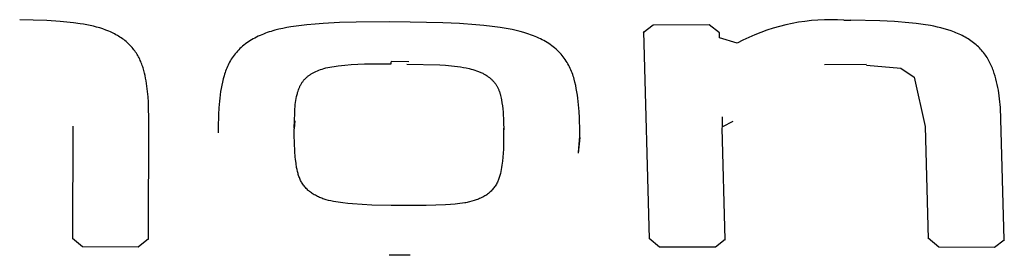
# Model space of a CAD drawing. Units: millimetres. Extents: x -820 to 820, y 0 to 952.
# Drawn here: x 601 to 611, y 615 to 617 of the extents above; entities that cross this region are included whole.
import ezdxf

# ---------------------------------------------------------------- set-up
doc = ezdxf.new("R2010")
doc.units = ezdxf.units.MM
doc.header["$MEASUREMENT"] = 0

msp = doc.modelspace()

# ---------------------------------------------------------------- linework, layer by layer
at = {"color": 18, "lineweight": 25, "true_color": 0x000000}
for p, q in [((601.0024, 616.938), (600.8696, 616.9398)), ((601.1349, 616.9336), (601.0024, 616.938)), ((601.2671, 616.9252), (601.1349, 616.9336)), ((601.333, 616.9193), (601.2671, 616.9252)), ((601.3987, 616.912), (601.333, 616.9193)), ((601.4643, 616.9031), (601.3987, 616.912)), ((601.4968, 616.8979), (601.4643, 616.9031)), ((601.5292, 616.8921), (601.4968, 616.8979)), ((601.5612, 616.8857), (601.5292, 616.8921)), ((601.593, 616.8785), (601.5612, 616.8857)), ((601.6243, 616.8705), (601.593, 616.8785)), ((601.6553, 616.8615), (601.6243, 616.8705)), ((601.6858, 616.8515), (601.6553, 616.8615)), ((601.7159, 616.8405), (601.6858, 616.8515)), ((603.4513, 616.857), (603.4127, 616.8485)), ((603.4902, 616.8647), (603.4513, 616.857)), ((603.5293, 616.8715), (603.4902, 616.8647)), ((603.6082, 616.8832), (603.5293, 616.8715)), ((603.6879, 616.8925), (603.6082, 616.8832)), ((603.7681, 616.8997), (603.6879, 616.8925)), ((603.8487, 616.9055), (603.7681, 616.8997)), ((604.0101, 616.9141), (603.8487, 616.9055)), ((604.1716, 616.9188), (604.0101, 616.9141)), ((604.4954, 616.92), (604.1716, 616.9188)), ((604.7016, 616.9183), (604.4954, 616.92)), ((605.0241, 616.9114), (604.7016, 616.9183)), ((605.1849, 616.9036), (605.0241, 616.9114)), ((605.3456, 616.8928), (605.1849, 616.9036)), ((605.4258, 616.8856), (605.3456, 616.8928)), ((605.5058, 616.8767), (605.4258, 616.8856)), ((605.5856, 616.8661), (605.5058, 616.8767)), ((605.6253, 616.8599), (605.5856, 616.8661)), ((605.6647, 616.8531), (605.6253, 616.8599)), ((605.7038, 616.8454), (605.6647, 616.8531)), ((607.0878, 616.8892), (606.9904, 616.8134)), ((607.6351, 616.8904), (607.0878, 616.8892)), ((607.7375, 616.8149), (607.6351, 616.8904)), ((608.2647, 616.8588), (608.2039, 616.8392)), ((608.3262, 616.8765), (608.2647, 616.8588)), ((608.3882, 616.892), (608.3262, 616.8765)), ((608.4507, 616.9055), (608.3882, 616.892)), ((608.5136, 616.9168), (608.4507, 616.9055)), ((608.5768, 616.9261), (608.5136, 616.9168)), ((608.6404, 616.9332), (608.5768, 616.9261)), ((608.7041, 616.9383), (608.6404, 616.9332)), ((608.768, 616.9411), (608.7041, 616.9383)), ((608.8319, 616.9419), (608.768, 616.9411)), ((608.8958, 616.9405), (608.8319, 616.9419)), ((608.9596, 616.9369), (608.8958, 616.9405)), ((608.9596, 616.9369), (609.0287, 616.9367)), ((609.3131, 616.9313), (609.0287, 616.9367)), ((609.455, 616.9239), (609.3131, 616.9313)), ((609.5968, 616.9123), (609.455, 616.9239)), ((609.6675, 616.9047), (609.5968, 616.9123)), ((609.7379, 616.8955), (609.6675, 616.9047)), ((609.8078, 616.8845), (609.7379, 616.8955)), ((609.8424, 616.878), (609.8078, 616.8845)), ((609.8768, 616.8707), (609.8424, 616.878)), ((609.9109, 616.8625), (609.8768, 616.8707)), ((609.9447, 616.8533), (609.9109, 616.8625)), ((609.9782, 616.8433), (609.9447, 616.8533)), ((601.7452, 616.8287), (601.7159, 616.8405)), ((601.7596, 616.8225), (601.7452, 616.8287)), ((601.7738, 616.816), (601.7596, 616.8225)), ((601.7877, 616.8094), (601.7738, 616.816)), ((601.8014, 616.8025), (601.7877, 616.8094)), ((601.8148, 616.7953), (601.8014, 616.8025)), ((601.828, 616.7879), (601.8148, 616.7953)), ((601.8409, 616.7802), (601.828, 616.7879)), ((601.8536, 616.7723), (601.8409, 616.7802)), ((601.8661, 616.7641), (601.8536, 616.7723)), ((601.8783, 616.7557), (601.8661, 616.7641)), ((601.8902, 616.747), (601.8783, 616.7557)), ((603.161, 616.7539), (603.1449, 616.7447)), ((603.1774, 616.7628), (603.161, 616.7539)), ((603.1941, 616.7714), (603.1774, 616.7628)), ((603.211, 616.7795), (603.1941, 616.7714)), ((603.2282, 616.7874), (603.211, 616.7795)), ((603.2457, 616.7949), (603.2282, 616.7874)), ((603.2634, 616.8021), (603.2457, 616.7949)), ((603.2813, 616.809), (603.2634, 616.8021)), ((603.2995, 616.8156), (603.2813, 616.809)), ((603.318, 616.8219), (603.2995, 616.8156)), ((603.3366, 616.8279), (603.318, 616.8219)), ((603.3555, 616.8335), (603.3366, 616.8279)), ((603.3745, 616.8388), (603.3555, 616.8335)), ((603.4127, 616.8485), (603.3745, 616.8388)), ((605.7425, 616.8367), (605.7038, 616.8454)), ((605.7809, 616.8271), (605.7425, 616.8367)), ((605.8189, 616.8163), (605.7809, 616.8271)), ((605.8565, 616.8044), (605.8189, 616.8163)), ((605.8932, 616.7914), (605.8565, 616.8044)), ((605.9112, 616.7845), (605.8932, 616.7914)), ((605.929, 616.7773), (605.9112, 616.7845)), ((605.9465, 616.7699), (605.929, 616.7773)), ((605.9638, 616.7621), (605.9465, 616.7699)), ((605.9809, 616.7541), (605.9638, 616.7621)), ((605.9976, 616.7457), (605.9809, 616.7541)), ((606.9909, 616.8265), (607.0478, 614.7956)), ((607.7391, 616.765), (607.7375, 616.8149)), ((607.9114, 616.7111), (607.7391, 616.765)), ((608.0258, 616.7682), (607.9681, 616.7406)), ((608.0844, 616.7938), (608.0258, 616.7682)), ((608.1438, 616.8175), (608.0844, 616.7938)), ((608.2039, 616.8392), (608.1438, 616.8175)), ((610.0111, 616.8323), (609.9782, 616.8433)), ((610.0434, 616.8205), (610.0111, 616.8323)), ((610.0592, 616.8142), (610.0434, 616.8205)), ((610.0749, 616.8077), (610.0592, 616.8142)), ((610.0903, 616.8009), (610.0749, 616.8077)), ((610.1055, 616.7938), (610.0903, 616.8009)), ((610.1205, 616.7864), (610.1055, 616.7938)), ((610.1353, 616.7787), (610.1205, 616.7864)), ((610.1498, 616.7706), (610.1353, 616.7787)), ((610.1641, 616.7623), (610.1498, 616.7706)), ((610.1782, 616.7537), (610.1641, 616.7623)), ((610.1919, 616.7448), (610.1782, 616.7537)), ((601.9018, 616.738), (601.8902, 616.747)), ((601.9132, 616.7287), (601.9018, 616.738)), ((601.9242, 616.7192), (601.9132, 616.7287)), ((601.9349, 616.7095), (601.9242, 616.7192)), ((601.9453, 616.6996), (601.9349, 616.7095)), ((601.9553, 616.6895), (601.9453, 616.6996)), ((601.9648, 616.6792), (601.9553, 616.6895)), ((601.974, 616.6688), (601.9648, 616.6792)), ((601.9829, 616.6581), (601.974, 616.6688)), ((601.9913, 616.6473), (601.9829, 616.6581)), ((603.0313, 616.6593), (603.0192, 616.6472)), ((603.0439, 616.671), (603.0313, 616.6593)), ((603.0569, 616.6824), (603.0439, 616.671)), ((603.0704, 616.6935), (603.0569, 616.6824)), ((603.0844, 616.7044), (603.0704, 616.6935)), ((603.0988, 616.7149), (603.0844, 616.7044)), ((603.1137, 616.7251), (603.0988, 616.7149)), ((603.1291, 616.7351), (603.1137, 616.7251)), ((603.1449, 616.7447), (603.1291, 616.7351)), ((606.0141, 616.737), (605.9976, 616.7457)), ((606.0302, 616.7279), (606.0141, 616.737)), ((606.0461, 616.7184), (606.0302, 616.7279)), ((606.0616, 616.7086), (606.0461, 616.7184)), ((606.0768, 616.6984), (606.0616, 616.7086)), ((606.0916, 616.6877), (606.0768, 616.6984)), ((606.1061, 616.6767), (606.0916, 616.6877)), ((606.12, 616.6653), (606.1061, 616.6767)), ((606.1336, 616.6537), (606.12, 616.6653)), ((607.9681, 616.7406), (607.9114, 616.7111)), ((610.2054, 616.7356), (610.1919, 616.7448)), ((610.2185, 616.7262), (610.2054, 616.7356)), ((610.2313, 616.7166), (610.2185, 616.7262)), ((610.2437, 616.7068), (610.2313, 616.7166)), ((610.2557, 616.6967), (610.2437, 616.7068)), ((610.2673, 616.6864), (610.2557, 616.6967)), ((610.2786, 616.6759), (610.2673, 616.6864)), ((610.2895, 616.6651), (610.2786, 616.6759)), ((610.3, 616.6541), (610.2895, 616.6651)), ((601.9995, 616.6364), (601.9913, 616.6473)), ((602.0073, 616.6253), (601.9995, 616.6364)), ((602.0147, 616.614), (602.0073, 616.6253)), ((602.0219, 616.6025), (602.0147, 616.614)), ((602.0287, 616.5909), (602.0219, 616.6025)), ((602.0352, 616.5791), (602.0287, 616.5909)), ((602.0414, 616.5673), (602.0352, 616.5791)), ((602.0473, 616.5553), (602.0414, 616.5673)), ((602.9558, 616.5692), (602.9468, 616.5553)), ((602.9653, 616.5828), (602.9558, 616.5692)), ((602.9752, 616.5963), (602.9653, 616.5828)), ((602.9856, 616.6094), (602.9752, 616.5963)), ((602.9963, 616.6223), (602.9856, 616.6094)), ((603.0076, 616.6349), (602.9963, 616.6223)), ((603.0192, 616.6472), (603.0076, 616.6349)), ((606.1466, 616.6418), (606.1336, 616.6537)), ((606.1591, 616.6296), (606.1466, 616.6418)), ((606.1712, 616.6172), (606.1591, 616.6296)), ((606.1827, 616.6046), (606.1712, 616.6172)), ((606.1938, 616.5917), (606.1827, 616.6046)), ((606.2045, 616.5785), (606.1938, 616.5917)), ((606.2146, 616.5651), (606.2045, 616.5785)), ((606.2243, 616.5515), (606.2146, 616.5651)), ((610.3102, 616.6429), (610.3, 616.6541)), ((610.32, 616.6315), (610.3102, 616.6429)), ((610.3295, 616.6198), (610.32, 616.6315)), ((610.3386, 616.6079), (610.3295, 616.6198)), ((610.3474, 616.5958), (610.3386, 616.6079)), ((610.3558, 616.5836), (610.3474, 616.5958)), ((610.3639, 616.5712), (610.3558, 616.5836)), ((610.3715, 616.5587), (610.3639, 616.5712)), ((610.3788, 616.5462), (610.3715, 616.5587)), ((602.0529, 616.5433), (602.0473, 616.5553)), ((602.0582, 616.5312), (602.0529, 616.5433)), ((602.0633, 616.519), (602.0582, 616.5312)), ((602.0681, 616.5068), (602.0633, 616.519)), ((602.0726, 616.4945), (602.0681, 616.5068)), ((602.0769, 616.4822), (602.0726, 616.4945)), ((602.081, 616.4699), (602.0769, 616.4822)), ((602.0848, 616.4574), (602.081, 616.4699)), ((602.9026, 616.4689), (602.8967, 616.454)), ((602.9089, 616.4836), (602.9026, 616.4689)), ((602.9156, 616.4982), (602.9089, 616.4836)), ((602.9227, 616.5127), (602.9156, 616.4982)), ((602.9302, 616.527), (602.9227, 616.5127)), ((602.9383, 616.5412), (602.9302, 616.527)), ((602.9468, 616.5553), (602.9383, 616.5412)), ((603.8368, 616.4585), (603.8559, 616.4642)), ((603.8559, 616.4642), (603.8753, 616.4693)), ((603.8753, 616.4693), (603.8949, 616.4738)), ((603.8949, 616.4738), (603.9147, 616.4779)), ((603.9147, 616.4779), (603.9346, 616.4816)), ((603.9346, 616.4816), (603.9546, 616.4849)), ((603.9546, 616.4849), (603.995, 616.4906)), ((603.995, 616.4906), (604.0594, 616.4978)), ((604.0594, 616.4978), (604.1241, 616.5031)), ((604.1241, 616.5031), (604.189, 616.5068)), ((604.189, 616.5068), (604.254, 616.509)), ((604.254, 616.509), (604.5153, 616.5098)), ((604.5153, 616.5098), (604.5164, 616.5298)), ((604.6894, 616.5297), (604.5164, 616.5314)), ((604.6691, 616.5083), (604.9917, 616.5002)), ((604.9917, 616.5002), (605.0504, 616.4967)), ((605.0504, 616.4967), (605.1088, 616.4917)), ((605.1088, 616.4917), (605.1379, 616.4885)), ((605.1379, 616.4885), (605.1669, 616.4847)), ((605.1669, 616.4847), (605.1957, 616.4804)), ((605.1957, 616.4804), (605.2244, 616.4754)), ((605.2244, 616.4754), (605.2529, 616.4698)), ((605.2529, 616.4698), (605.2812, 616.4634)), ((605.2812, 616.4634), (605.2996, 616.4588)), ((606.2335, 616.5376), (606.2243, 616.5515)), ((606.2424, 616.5235), (606.2335, 616.5376)), ((606.2507, 616.5091), (606.2424, 616.5235)), ((606.2587, 616.4946), (606.2507, 616.5091)), ((606.2662, 616.48), (606.2587, 616.4946)), ((606.2733, 616.4653), (606.2662, 616.48)), ((606.2799, 616.4506), (606.2733, 616.4653)), ((609.18, 616.5034), (608.7677, 616.5005)), ((609.18, 616.497), (609.5171, 616.4666)), ((609.5171, 616.4666), (609.6488, 616.3809)), ((610.3858, 616.5335), (610.3788, 616.5462)), ((610.3925, 616.5208), (610.3858, 616.5335)), ((610.3988, 616.508), (610.3925, 616.5208)), ((610.4049, 616.495), (610.3988, 616.508)), ((610.4107, 616.482), (610.4049, 616.495)), ((610.4162, 616.4689), (610.4107, 616.482)), ((610.4214, 616.4558), (610.4162, 616.4689)), ((602.0883, 616.4449), (602.0848, 616.4574)), ((602.0949, 616.4198), (602.0883, 616.4449)), ((602.1006, 616.3945), (602.0949, 616.4198)), ((602.1058, 616.3691), (602.1006, 616.3945)), ((602.1103, 616.3434), (602.1058, 616.3691)), ((602.8762, 616.3936), (602.8677, 616.3628)), ((602.8809, 616.4088), (602.8762, 616.3936)), ((602.8858, 616.424), (602.8809, 616.4088)), ((602.8911, 616.4391), (602.8858, 616.424)), ((602.8967, 616.454), (602.8911, 616.4391)), ((603.6721, 616.3645), (603.6767, 616.3691)), ((603.6767, 616.3691), (603.6815, 616.3736)), ((603.6815, 616.3736), (603.6863, 616.378)), ((603.6863, 616.378), (603.6913, 616.3824)), ((603.6913, 616.3824), (603.6964, 616.3866)), ((603.6964, 616.3866), (603.7017, 616.3908)), ((603.7017, 616.3908), (603.707, 616.3949)), ((603.707, 616.3949), (603.7124, 616.3989)), ((603.7124, 616.3989), (603.718, 616.4028)), ((603.718, 616.4028), (603.7236, 616.4066)), ((603.7236, 616.4066), (603.73, 616.4107)), ((603.73, 616.4107), (603.7365, 616.4146)), ((603.7365, 616.4146), (603.7431, 616.4185)), ((603.7431, 616.4185), (603.7498, 616.4222)), ((603.7498, 616.4222), (603.7566, 616.4259)), ((603.7566, 616.4259), (603.7635, 616.4294)), ((603.7635, 616.4294), (603.7705, 616.4328)), ((603.7705, 616.4328), (603.7775, 616.4361)), ((603.7775, 616.4361), (603.7919, 616.4423)), ((603.7919, 616.4423), (603.8066, 616.4481)), ((603.8066, 616.4481), (603.8216, 616.4535)), ((603.8216, 616.4535), (603.8368, 616.4585)), ((605.2996, 616.4588), (605.3179, 616.4538)), ((605.3179, 616.4538), (605.336, 616.4484)), ((605.336, 616.4484), (605.3539, 616.4425)), ((605.3539, 616.4425), (605.3714, 616.4361)), ((605.3714, 616.4361), (605.3801, 616.4327)), ((605.3801, 616.4327), (605.3887, 616.4292)), ((605.3887, 616.4292), (605.3971, 616.4255)), ((605.3971, 616.4255), (605.4055, 616.4216)), ((605.4055, 616.4216), (605.4137, 616.4176)), ((605.4137, 616.4176), (605.4219, 616.4135)), ((605.4219, 616.4135), (605.4289, 616.4096)), ((605.4289, 616.4096), (605.4359, 616.4057)), ((605.4359, 616.4057), (605.4428, 616.4016)), ((605.4428, 616.4016), (605.4495, 616.3974)), ((605.4495, 616.3974), (605.4562, 616.3931)), ((605.4562, 616.3931), (605.4627, 616.3886)), ((605.4627, 616.3886), (605.4691, 616.3841)), ((605.4691, 616.3841), (605.4753, 616.3794)), ((605.4753, 616.3794), (605.4814, 616.3746)), ((605.4814, 616.3746), (605.4874, 616.3697)), ((605.4874, 616.3697), (605.4932, 616.3646)), ((606.2861, 616.4357), (606.2799, 616.4506)), ((606.2919, 616.4207), (606.2861, 616.4357)), ((606.2973, 616.4057), (606.2919, 616.4207)), ((606.3024, 616.3906), (606.2973, 616.4057)), ((606.3071, 616.3754), (606.3024, 616.3906)), ((606.3115, 616.3601), (606.3071, 616.3754)), ((609.6488, 616.3809), (609.7577, 615.8961)), ((610.4264, 616.4425), (610.4214, 616.4558)), ((610.4356, 616.4158), (610.4264, 616.4425)), ((610.4439, 616.3888), (610.4356, 616.4158)), ((610.4515, 616.3615), (610.4439, 616.3888)), ((602.118, 616.2918), (602.1103, 616.3434)), ((602.1243, 616.2397), (602.118, 616.2918)), ((602.8471, 616.2693), (602.8417, 616.2379)), ((602.8532, 616.3006), (602.8471, 616.2693)), ((602.86, 616.3318), (602.8532, 616.3006)), ((602.8677, 616.3628), (602.86, 616.3318)), ((603.6093, 616.2637), (603.6119, 616.2704)), ((603.6119, 616.2704), (603.6147, 616.2771)), ((603.6147, 616.2771), (603.6177, 616.2838)), ((603.6177, 616.2838), (603.6207, 616.2904)), ((603.6207, 616.2904), (603.624, 616.297)), ((603.624, 616.297), (603.6274, 616.3035)), ((603.6274, 616.3035), (603.631, 616.31)), ((603.631, 616.31), (603.6347, 616.3164)), ((603.6347, 616.3164), (603.6387, 616.3227)), ((603.6387, 616.3227), (603.6428, 616.3289)), ((603.6428, 616.3289), (603.6471, 616.3351)), ((603.6471, 616.3351), (603.6509, 616.3402)), ((603.6509, 616.3402), (603.6549, 616.3452)), ((603.6549, 616.3452), (603.659, 616.3501)), ((603.659, 616.3501), (603.6632, 616.355)), ((603.6632, 616.355), (603.6676, 616.3598)), ((603.6676, 616.3598), (603.6721, 616.3645)), ((605.4932, 616.3646), (605.4989, 616.3595)), ((605.4989, 616.3595), (605.5044, 616.3543)), ((605.5044, 616.3543), (605.5097, 616.349)), ((605.5097, 616.349), (605.5149, 616.3435)), ((605.5149, 616.3435), (605.5199, 616.338)), ((605.5199, 616.338), (605.5246, 616.3327)), ((605.5246, 616.3327), (605.529, 616.3272)), ((605.529, 616.3272), (605.5333, 616.3217)), ((605.5333, 616.3217), (605.5375, 616.3161)), ((605.5375, 616.3161), (605.5414, 616.3104)), ((605.5414, 616.3104), (605.5453, 616.3047)), ((605.5453, 616.3047), (605.549, 616.2989)), ((605.549, 616.2989), (605.5525, 616.293)), ((605.5525, 616.293), (605.5559, 616.287)), ((605.5559, 616.287), (605.5592, 616.281)), ((605.5592, 616.281), (605.5623, 616.275)), ((605.5623, 616.275), (605.5652, 616.2688)), ((605.5652, 616.2688), (605.5681, 616.2627)), ((606.3195, 616.3294), (606.3115, 616.3601)), ((606.3265, 616.2984), (606.3195, 616.3294)), ((606.3329, 616.2672), (606.3265, 616.2984)), ((610.4583, 616.334), (610.4515, 616.3615)), ((610.4644, 616.3064), (610.4583, 616.334)), ((610.47, 616.2788), (610.4644, 616.3064)), ((610.4751, 616.251), (610.47, 616.2788)), ((602.1293, 616.1874), (602.1243, 616.2397)), ((602.1329, 616.1348), (602.1293, 616.1874)), ((602.8329, 616.1746), (602.8294, 616.1428)), ((602.837, 616.2063), (602.8329, 616.1746)), ((602.8417, 616.2379), (602.837, 616.2063)), ((603.5832, 616.1701), (603.5873, 616.19)), ((603.5873, 616.19), (603.5896, 616.1999)), ((603.5896, 616.1999), (603.5921, 616.2099)), ((603.5921, 616.2099), (603.5949, 616.2199)), ((603.5949, 616.2199), (603.5978, 616.23)), ((603.5978, 616.23), (603.6021, 616.2435)), ((603.6021, 616.2435), (603.6067, 616.2569)), ((603.6067, 616.2569), (603.6093, 616.2637)), ((605.5681, 616.2627), (605.5708, 616.2565)), ((605.5708, 616.2565), (605.5733, 616.2502)), ((605.5733, 616.2502), (605.5758, 616.2439)), ((605.5758, 616.2439), (605.5783, 616.2369)), ((605.5783, 616.2369), (605.5807, 616.2298)), ((605.5807, 616.2298), (605.5829, 616.2226)), ((605.5829, 616.2226), (605.585, 616.2155)), ((605.585, 616.2155), (605.5889, 616.2011)), ((605.5889, 616.2011), (605.5923, 616.1867)), ((605.5923, 616.1867), (605.5952, 616.1722)), ((605.5952, 616.1722), (605.5979, 616.1578)), ((606.3386, 616.2358), (606.3329, 616.2672)), ((606.3439, 616.2042), (606.3386, 616.2358)), ((606.3485, 616.1725), (606.3439, 616.2042)), ((606.3525, 616.1406), (606.3485, 616.1725)), ((610.4838, 616.1952), (610.4751, 616.251)), ((610.4875, 616.1671), (610.4838, 616.1952)), ((602.135, 616.0819), (602.1329, 616.1348)), ((602.136, 615.9752), (602.135, 616.0819)), ((602.8241, 616.0787), (602.8207, 616.0141)), ((602.8294, 616.1428), (602.8241, 616.0787)), ((603.5712, 616.0695), (603.5727, 616.0901)), ((603.5727, 616.0901), (603.5746, 616.1104)), ((603.5746, 616.1104), (603.5769, 616.1304)), ((603.5769, 616.1304), (603.5797, 616.1503)), ((603.5797, 616.1503), (603.5832, 616.1701)), ((605.5979, 616.1578), (605.6025, 616.1294)), ((605.6025, 616.1294), (605.6068, 616.0983)), ((605.6068, 616.0983), (605.6105, 616.0676)), ((606.3558, 616.1086), (606.3525, 616.1406)), ((606.3607, 616.0443), (606.3558, 616.1086)), ((610.4907, 616.139), (610.4875, 616.1671)), ((610.4934, 616.1107), (610.4907, 616.139)), ((610.4956, 616.0824), (610.4934, 616.1107)), ((610.5009, 615.968), (610.4956, 616.0824)), ((602.8207, 616.0141), (602.8176, 615.8835)), ((603.5651, 615.8839), (603.5692, 616.0271)), ((603.5692, 616.0271), (603.5712, 616.0695)), ((605.6105, 616.0676), (605.6135, 616.0369)), ((605.6135, 616.0369), (605.6159, 616.0056)), ((605.6159, 616.0056), (605.6177, 615.9732)), ((606.3637, 615.9796), (606.3607, 616.0443)), ((606.3664, 615.849), (606.3637, 615.9796)), ((607.766, 615.8914), (607.7681, 615.9898)), ((601.3898, 615.8986), (601.3867, 614.8004)), ((602.1334, 614.7885), (602.136, 615.9752)), ((602.8178, 615.8946), (602.8177, 615.8334)), ((603.5706, 615.9502), (603.5649, 615.8728)), ((605.6177, 615.9732), (605.6189, 615.9392)), ((605.6189, 615.9392), (605.6199, 615.8643)), ((607.7655, 615.8803), (607.766, 615.8914)), ((607.869, 615.9457), (607.766, 615.8914)), ((609.7577, 615.8961), (609.7866, 614.7964)), ((610.5326, 614.7868), (610.5009, 615.968)), ((603.5648, 615.8117), (603.5649, 615.8728)), ((603.5663, 615.7332), (603.5648, 615.8117)), ((605.6194, 615.7921), (605.6184, 615.7135)), ((605.6198, 615.7883), (605.62, 615.8811)), ((606.3663, 615.7878), (606.3508, 615.6345)), ((606.3555, 615.6451), (606.3668, 615.7987)), ((606.3663, 615.7878), (606.3664, 615.849)), ((607.7941, 614.7905), (607.7655, 615.8803)), ((603.569, 615.6542), (603.5663, 615.7332)), ((605.6184, 615.7135), (605.617, 615.6741)), ((603.5703, 615.6344), (603.569, 615.6542)), ((603.5719, 615.6145), (603.5703, 615.6344)), ((603.5739, 615.5947), (603.5719, 615.6145)), ((603.5762, 615.5748), (603.5739, 615.5947)), ((605.6118, 615.5952), (605.6079, 615.5556)), ((605.6148, 615.6347), (605.6118, 615.5952)), ((605.617, 615.6741), (605.6148, 615.6347)), ((603.5817, 615.535), (603.5762, 615.5748)), ((603.588, 615.4952), (603.5817, 615.535)), ((605.6001, 615.4961), (605.5967, 615.4762)), ((605.603, 615.5159), (605.6001, 615.4961)), ((605.6079, 615.5556), (605.603, 615.5159)), ((603.5918, 615.4753), (603.588, 615.4952)), ((603.5961, 615.4555), (603.5918, 615.4753)), ((603.5986, 615.4456), (603.5961, 615.4555)), ((603.6013, 615.4358), (603.5986, 615.4456)), ((603.6042, 615.426), (603.6013, 615.4358)), ((603.6073, 615.4162), (603.6042, 615.426)), ((603.6107, 615.4065), (603.6073, 615.4162)), ((603.6144, 615.3968), (603.6107, 615.4065)), ((605.5802, 615.4071), (605.577, 615.3974)), ((605.5831, 615.4169), (605.5802, 615.4071)), ((605.5858, 615.4267), (605.5831, 615.4169)), ((605.5883, 615.4366), (605.5858, 615.4267)), ((605.5928, 615.4564), (605.5883, 615.4366)), ((605.5967, 615.4762), (605.5928, 615.4564)), ((603.6184, 615.3872), (603.6144, 615.3968)), ((603.6226, 615.3777), (603.6184, 615.3872)), ((603.6272, 615.3683), (603.6226, 615.3777)), ((603.632, 615.3589), (603.6272, 615.3683)), ((603.6371, 615.3498), (603.632, 615.3589)), ((603.6426, 615.3407), (603.6371, 615.3498)), ((603.6483, 615.3318), (603.6426, 615.3407)), ((603.6544, 615.323), (603.6483, 615.3318)), ((603.6607, 615.3144), (603.6544, 615.323)), ((603.6674, 615.306), (603.6607, 615.3144)), ((603.6745, 615.2976), (603.6674, 615.306)), ((605.5307, 615.3046), (605.5243, 615.296)), ((605.5367, 615.3134), (605.5307, 615.3046)), ((605.5424, 615.3223), (605.5367, 615.3134)), ((605.5478, 615.3314), (605.5424, 615.3223)), ((605.5529, 615.3406), (605.5478, 615.3314)), ((605.5576, 615.3498), (605.5529, 615.3406)), ((605.5621, 615.3592), (605.5576, 615.3498)), ((605.5662, 615.3686), (605.5621, 615.3592)), ((605.5701, 615.3781), (605.5662, 615.3686)), ((605.5737, 615.3877), (605.5701, 615.3781)), ((605.577, 615.3974), (605.5737, 615.3877)), ((603.6819, 615.2895), (603.6745, 615.2976)), ((603.6896, 615.2815), (603.6819, 615.2895)), ((603.6976, 615.2739), (603.6896, 615.2815)), ((603.7017, 615.2701), (603.6976, 615.2739)), ((603.7059, 615.2665), (603.7017, 615.2701)), ((603.7101, 615.2629), (603.7059, 615.2665)), ((603.7145, 615.2594), (603.7101, 615.2629)), ((603.7233, 615.2525), (603.7145, 615.2594)), ((603.7324, 615.246), (603.7233, 615.2525)), ((603.7418, 615.2397), (603.7324, 615.246)), ((603.7514, 615.2336), (603.7418, 615.2397)), ((603.7613, 615.2278), (603.7514, 615.2336)), ((603.7713, 615.2222), (603.7613, 615.2278)), ((603.7816, 615.2168), (603.7713, 615.2222)), ((603.7919, 615.2116), (603.7816, 615.2168)), ((603.8025, 615.2066), (603.7919, 615.2116)), ((603.8131, 615.2019), (603.8025, 615.2066)), ((605.4243, 615.2099), (605.4143, 615.2045)), ((605.4341, 615.2156), (605.4243, 615.2099)), ((605.4437, 615.2217), (605.4341, 615.2156)), ((605.4531, 615.228), (605.4437, 615.2217)), ((605.4622, 615.2346), (605.4531, 615.228)), ((605.4711, 615.2415), (605.4622, 615.2346)), ((605.4796, 615.2486), (605.4711, 615.2415)), ((605.4838, 615.2523), (605.4796, 615.2486)), ((605.4878, 615.256), (605.4838, 615.2523)), ((605.4957, 615.2636), (605.4878, 615.256)), ((605.5033, 615.2714), (605.4957, 615.2636)), ((605.5106, 615.2794), (605.5033, 615.2714)), ((605.5176, 615.2876), (605.5106, 615.2794)), ((605.5243, 615.296), (605.5176, 615.2876)), ((603.8238, 615.1973), (603.8131, 615.2019)), ((603.8347, 615.193), (603.8238, 615.1973)), ((603.8457, 615.189), (603.8347, 615.193)), ((603.8567, 615.1852), (603.8457, 615.189)), ((603.8679, 615.1816), (603.8567, 615.1852)), ((603.8791, 615.1783), (603.8679, 615.1816)), ((603.9019, 615.1722), (603.8791, 615.1783)), ((603.925, 615.1668), (603.9019, 615.1722)), ((603.9483, 615.1619), (603.925, 615.1668)), ((603.9718, 615.1576), (603.9483, 615.1619)), ((603.9952, 615.1537), (603.9718, 615.1576)), ((604.0422, 615.1472), (603.9952, 615.1537)), ((604.0893, 615.142), (604.0422, 615.1472)), ((604.1365, 615.1379), (604.0893, 615.142)), ((604.2311, 615.1317), (604.1365, 615.1379)), ((604.3258, 615.127), (604.2311, 615.1317)), ((604.5157, 615.1229), (604.3258, 615.127)), ((604.6694, 615.1212), (604.5157, 615.1229)), ((604.8594, 615.1216), (604.6694, 615.1212)), ((604.9543, 615.1241), (604.8594, 615.1216)), ((605.0491, 615.1281), (604.9543, 615.1241)), ((605.0964, 615.1313), (605.0491, 615.1281)), ((605.1437, 615.1356), (605.0964, 615.1313)), ((605.1908, 615.1409), (605.1437, 615.1356)), ((605.2142, 615.1441), (605.1908, 615.1409)), ((605.2375, 615.1479), (605.2142, 615.1441)), ((605.2491, 615.15), (605.2375, 615.1479)), ((605.2607, 615.1524), (605.2491, 615.15)), ((605.2722, 615.1549), (605.2607, 615.1524)), ((605.2836, 615.1577), (605.2722, 615.1549)), ((605.3063, 615.1638), (605.2836, 615.1577)), ((605.3287, 615.1706), (605.3063, 615.1638)), ((605.3508, 615.1779), (605.3287, 615.1706)), ((605.3618, 615.1817), (605.3508, 615.1779)), ((605.3726, 615.1858), (605.3618, 615.1817)), ((605.3833, 615.1901), (605.3726, 615.1858)), ((605.3938, 615.1946), (605.3833, 615.1901)), ((605.4041, 615.1994), (605.3938, 615.1946)), ((605.4143, 615.2045), (605.4041, 615.1994)), ((601.4868, 614.7177), (601.3891, 614.8007)), ((602.1324, 614.7945), (602.0337, 614.7151)), ((607.1508, 614.7141), (607.0487, 614.7986)), ((607.7924, 614.7897), (607.6979, 614.7159)), ((607.7933, 614.7819), (607.7941, 614.7905)), ((607.7939, 614.7899), (607.7948, 614.7986)), ((609.8898, 614.7145), (609.7873, 614.801)), ((610.5308, 614.7838), (610.4369, 614.7125)), ((610.5315, 614.7757), (610.5326, 614.7868)), ((610.5324, 614.7838), (610.5335, 614.7948)), ((602.0336, 614.714), (601.4867, 614.7168)), ((604.7029, 614.635), (604.4966, 614.6371)), ((607.6979, 614.7148), (607.1508, 614.7133)), ((610.4369, 614.7114), (609.8898, 614.7136))]:
    msp.add_line(p, q, dxfattribs=at)

doc.saveas('drawing.dxf')
